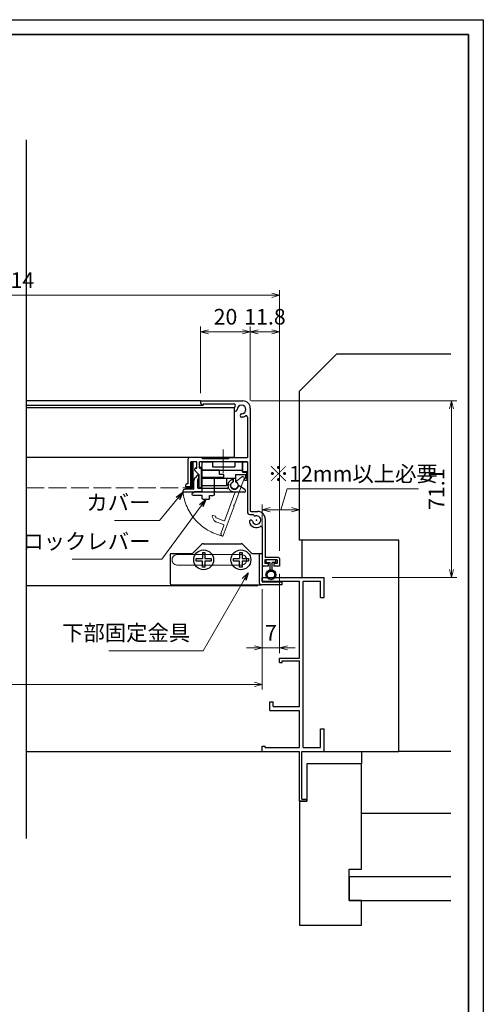
# Model space of a CAD drawing. Units: millimetres. Extents: x -19 to 2396, y 49 to 867.
# Drawn here: x 946 to 1133, y 471 to 867 of the extents above; entities that cross this region are included whole.
import ezdxf

# ---------------------------------------------------------------- set-up
doc = ezdxf.new("R2010")
doc.units = ezdxf.units.MM
doc.header["$LTSCALE"] = 3
doc.linetypes.add('ACAD_ISO02W100', pattern=[15, 12, -3])
doc.linetypes.add('ACAD_ISO04W100', pattern=[30, 24, -3, 0, -3])
doc.layers.get('0').update_dxf_attribs({"lineweight": 25})
doc.layers.get('Defpoints').update_dxf_attribs({"color": 151, "lineweight": 25})
doc.layers.add('0000躯体', color=253, linetype='Continuous')
for name, color, linetype, lineweight in [('002', 6, 'Continuous', 35), ('003', 2, 'Continuous', 25), ('006', 4, 'ACAD_ISO04W100', 20), ('007', 4, 'ACAD_ISO02W100', 20)]:
    doc.layers.add(name, color=color, linetype=linetype, lineweight=lineweight)
doc.styles.add('DIM', font='romans.shx', dxfattribs={"width": 0.75, "bigfont": 'extfont.shx'})
doc.dimstyles.new('DIM', dxfattribs={"dimtxt": 3, "dimasz": 1.5, "dimexe": 1, "dimexo": 1.5, "dimgap": 1, "dimtad": 1, "dimdsep": 46, "dimtxsty": 'DIM', "dimblk": 'OPEN30', "dimcen": 0, "dimclrd": 4, "dimclre": 4, "dimclrt": 7, "dimadec": 0, "dimazin": 0, "dimtfac": 1, "dimtmove": 0, "dimatfit": 3, "dimldrblk": 'OPEN30', "dimfxl": 0, "dimlwd": 20, "dimlwe": 20, "dimarcsym": 0})

# ---------------------------------------------------------------- blocks, each defined once
blk = doc.blocks.new('_Open30')
at = {"color": 0, "linetype": 'ByBlock', "lineweight": -2}
for p, q in [((-1, 0.27), (0, 0)), ((0, 0), (-1, -0.27)), ((0, 0), (-1, 0))]:
    blk.add_line(p, q, dxfattribs=at)
blk = doc.blocks.new('*D19')
at = {"color": 4, "lineweight": 20, "ltscale": 0.2}
for p, q in [((1050.72, 643.88), (1050.72, 612)), ((1043.72, 637.78), (1043.72, 612)), ((1040.57, 614.1), (1037.42, 614.1)), ((1050.72, 614.1), (1043.72, 614.1)), ((1053.87, 614.1), (1057.02, 614.1))]:
    blk.add_line(p, q, dxfattribs=at)
at = {"layer": 'Defpoints', "color": 0, "ltscale": 0.2}
for p in [(1050.72, 647.03), (1043.72, 640.93), (1043.72, 614.1)]:
    blk.add_point(p, dxfattribs=at)
at = {"color": 4, "lineweight": 20, "ltscale": 0.2, "xscale": 3.15, "yscale": 3.15, "zscale": 3.15}
blk.add_blockref('_Open30', (1043.72, 614.1), dxfattribs=at)
at = {"color": 4, "lineweight": 20, "ltscale": 0.2, "xscale": 3.15, "yscale": 3.15, "zscale": 3.15, "rotation": 180}
blk.add_blockref('_Open30', (1050.72, 614.1), dxfattribs=at)
at = {"color": 7, "ltscale": 0.2, "insert": (1047.22, 619.35), "char_height": 6.3, "attachment_point": 5, "style": 'DIM'}
blk.add_mtext('7', dxfattribs=at)
blk = doc.blocks.new('*D20')
at = {"color": 4, "lineweight": 20, "ltscale": 0.2}
for p, q in [((703.72, 637.78), (703.72, 597.3)), ((1043.72, 637.78), (1043.72, 597.3)), ((1040.57, 599.4), (706.87, 599.4))]:
    blk.add_line(p, q, dxfattribs=at)
at = {"layer": 'Defpoints', "color": 0, "ltscale": 0.2}
for p in [(703.72, 640.93), (1043.72, 640.93), (703.72, 599.4)]:
    blk.add_point(p, dxfattribs=at)
at = {"color": 4, "lineweight": 20, "ltscale": 0.2, "xscale": 3.15, "yscale": 3.15, "zscale": 3.15, "rotation": 180}
blk.add_blockref('_Open30', (703.72, 599.4), dxfattribs=at)
at = {"color": 4, "lineweight": 20, "ltscale": 0.2, "xscale": 3.15, "yscale": 3.15, "zscale": 3.15}
blk.add_blockref('_Open30', (1043.72, 599.4), dxfattribs=at)
at = {"color": 7, "ltscale": 0.2, "insert": (873.72, 604.65), "char_height": 6.3, "attachment_point": 5, "style": 'DIM'}
blk.add_mtext('サッシW', dxfattribs=at)
blk = doc.blocks.new('AFGD')
at = {"layer": '003'}
for p, q in [((120.93, 66.69), (120.93, 59.49)), ((120.93, 66.69), (130.73, 66.69)), ((120.93, 63.69), (134.43, 63.69)), ((130.73, 63.69), (130.73, 66.69)), ((133.43, 63.69), (133.43, 65.28)), ((134.43, 62.29), (134.43, 65.28)), ((138.33, 62.29), (138.33, 63.7)), ((138.73, 61.29), (138.73, 63.79)), ((120.93, 59.49), (120.23, 59.49)), ((120.23, 59.49), (120.93, 58.79)), ((120.93, 60.49), (137.13, 60.49)), ((134.43, 62.29), (138.33, 62.29)), ((137.13, 57.19), (137.13, 61.29)), ((137.13, 61.29), (138.73, 61.29)), ((120.93, 58.79), (120.93, 57.19)), ((120.93, 57.19), (125.13, 57.19)), ((125.13, 59.19), (134.13, 59.19)), ((125.13, 57.19), (125.13, 59.19)), ((134.13, 57.19), (134.13, 59.19)), ((134.13, 57.19), (137.13, 57.19))]:
    blk.add_line(p, q, dxfattribs=at)
for centre, radius, start, end in [((133.93, 66.69), 1.5, 289.4712, 250.5288), ((138.43, 64.19), 0.5, 306.8699, 258.463)]:
    blk.add_arc(centre, radius, start, end, dxfattribs=at)
blk = doc.blocks.new('ASDG')
at = {"layer": '003'}
for p, q in [((142.48, 115.1), (140.48, 115.1)), ((135.98, 113.1), (135.98, 112.67)), ((136.98, 112.1), (135.98, 112.67)), ((139.98, 113.6), (136.48, 113.6)), ((139.98, 112.1), (136.98, 112.1)), ((139.98, 114.6), (139.98, 113.6)), ((139.98, 112.1), (139.98, 103.3)), ((142.98, 114.6), (142.98, 113.6)), ((142.98, 113.6), (144.48, 113.6)), ((144.98, 113.1), (144.98, 106.3)), ((148.78, 106.3), (139.98, 106.3)), ((146.98, 103.3), (139.98, 103.3)), ((148.78, 105.1), (146.98, 105.1)), ((146.98, 105.1), (146.98, 103.3)), ((148.78, 106.3), (148.78, 105.1))]:
    blk.add_line(p, q, dxfattribs=at)
for centre, start, end in [((140.48, 114.6), 90, 180), ((142.48, 114.6), 0, 90), ((136.48, 113.1), 90, 180), ((144.48, 113.1), 0, 90), ((144.48, 113.1), 0, 90)]:
    blk.add_arc(centre, 0.5, start, end, dxfattribs=at)
blk = doc.blocks.new('DGHJ')
at = {"layer": '003'}
for p, q in [((570.55, -114.52), (572.81, -115.9)), ((570.86, -113.41), (582.06, -113.41)), ((577.51, -114.91), (589.26, -114.91)), ((582.36, -113.71), (582.06, -113.41)), ((582.36, -113.71), (582.66, -113.41)), ((582.66, -113.41), (595.26, -113.41)), ((591.06, -114.91), (591.06, -118.14)), ((591.36, -114.61), (594.56, -114.61)), ((575.26, -117.78), (575.26, -118.27)), ((589.56, -115.21), (589.56, -118.52)), ((589.06, -119.11), (589.06, -120.01)), ((589.57, -120.23), (590.61, -119.21))]:
    blk.add_line(p, q, dxfattribs=at)
for centre, radius, start, end in [((570.86, -114.01), 0.6, 90, 238.7), ((574.76, -116.11), 1.55, 295.622, 165.4047), ((577.51, -115.21), 0.3, 90, 198.08), ((589.26, -115.21), 0.3, 0, 90), ((591.36, -114.91), 0.3, 90, 180), ((594.56, -113.61), 1, 270, 351.7868), ((595.26, -113.71), 0.3, 351.7868, 90), ((572.97, -115.64), 0.3, 238.7, 345.4047), ((575.56, -117.78), 0.3, 115.622, 180), ((575.56, -118.27), 0.3, 180, 290.3544), ((574.76, -116.11), 2.6, 290.3544, 18.08), ((589.36, -119.11), 0.3, 99.5941, 180), ((589.26, -118.52), 0.3, 279.5941, 0), ((589.56, -118.14), 1.5, 314.3, 0), ((589.36, -120.01), 0.3, 180, 314.3)]:
    blk.add_arc(centre, radius, start, end, dxfattribs=at)
blk = doc.blocks.new('stard')
at = {"layer": '003'}
for p, q in [((752.43, 207.74), (769.43, 207.74)), ((752.43, 207.74), (752.43, 207.04)), ((753.43, 206.54), (765.93, 206.54)), ((753.43, 206.54), (753.43, 206.04)), ((772.43, 204.74), (772.43, 163.54)), ((771.23, 201.24), (771.23, 184.89)), ((747.43, 174.39), (747.43, 184.39)), ((753.18, 184.89), (747.93, 184.89)), ((750.83, 183.19), (748.43, 183.19)), ((748.43, 173.19), (748.43, 183.19)), ((750.83, 180.69), (750.83, 183.19)), ((761.13, 183.19), (752.03, 183.19)), ((752.03, 180.69), (752.03, 183.19)), ((753.18, 184.39), (753.18, 184.89)), ((763.68, 184.39), (753.18, 184.39)), ((761.43, 183.49), (761.13, 183.19)), ((761.43, 183.49), (761.73, 183.19)), ((771.23, 183.19), (761.73, 183.19)), ((763.68, 184.89), (771.23, 184.89)), ((763.68, 184.89), (763.68, 184.39)), ((771.23, 183.19), (771.23, 163.04)), ((750.22, 179.6), (751.83, 177.99)), ((752.03, 180.69), (752.83, 180.69)), ((752.83, 172.99), (752.83, 180.69)), ((751.83, 172.99), (751.83, 177.99)), ((746.43, 173.19), (746.43, 173.89)), ((748.43, 173.19), (746.43, 173.19)), ((747.43, 174.39), (746.93, 174.39)), ((752.53, 172.69), (752.13, 172.69)), ((772.73, 163.24), (775.43, 163.24)), ((772.23, 162.04), (773.51, 162.04)), ((778.43, 160.24), (778.43, 144.74)), ((777.23, 156.74), (777.23, 141.74)), ((783.23, 143.74), (778.23, 143.74)), ((778.23, 143.74), (778.23, 142.24)), ((783.73, 144.74), (778.43, 144.74)), ((783.23, 143.74), (783.23, 142.24)), ((784.23, 144.24), (784.23, 141.24)), ((779.58, 141.24), (777.73, 141.24)), ((779.58, 142.24), (778.23, 142.24)), ((779.58, 142.24), (779.58, 141.24)), ((783.23, 142.24), (781.88, 142.24)), ((781.88, 142.24), (781.88, 141.24)), ((784.23, 141.24), (781.88, 141.24))]:
    blk.add_line(p, q, dxfattribs=at)
at = {"layer": '003', "linetype": 'Continuous'}
for p, q in [((750.13, 179.82), (750.13, 180.39)), ((750.43, 180.69), (750.83, 180.69))]:
    blk.add_line(p, q, dxfattribs=at)
at = {"layer": '003'}
for centre, radius, start, end in [((753.43, 207.04), 1, 180, 270), ((765.93, 206.04), 0.5, 329.0503, 90), ((769.43, 204.74), 3, 0, 90), ((768.93, 204.24), 3, 149.0503, 180), ((766.55, 204.24), 0.625, 180, 0), ((768.93, 204.24), 1.75, 270, 180), ((768.93, 201.87), 0.625, 90, 270), ((768.93, 204.24), 3, 270, 300.9497), ((770.73, 201.24), 0.5, 0, 120.9497), ((747.93, 184.39), 0.5, 90, 180), ((750.43, 179.82), 0.3, 180, 225), ((746.93, 173.89), 0.5, 90, 180), ((752.13, 172.99), 0.3, 180, 270), ((752.53, 172.99), 0.3, 270, 0), ((772.23, 163.04), 1, 180, 270), ((772.73, 163.54), 0.3, 180, 270), ((775.43, 160.24), 3, 0, 90), ((772.64, 159.13), 0.625, 15, 195), ((774.93, 159.74), 3, 195, 300.9497), ((774.93, 159.74), 1.75, 195, 105), ((773.51, 161.84), 0.2, 13.6058, 90), ((774.31, 162.04), 0.625, 193.6058, 285), ((776.73, 156.74), 0.5, 0, 120.9497), ((783.73, 144.24), 0.5, 0, 90), ((777.73, 141.74), 0.5, 180, 270)]:
    blk.add_arc(centre, radius, start, end, dxfattribs=at)
at = {"layer": '003', "linetype": 'Continuous'}
blk.add_arc((750.43, 180.39), 0.3, 90, 180, dxfattribs=at)
at = {"layer": '003'}
blk.add_point((774.93, 159.74), dxfattribs=at)
blk = doc.blocks.new('AZSFDDGF')
at = {"layer": '007'}
for p, q in [((124.41, -76.37), (123.03, -78.64)), ((125.52, -76.68), (125.52, -87.88)), ((121.16, -81.08), (120.67, -81.08)), ((124.02, -83.34), (124.02, -95.08)), ((125.22, -88.18), (125.52, -87.88)), ((125.22, -88.18), (125.52, -88.48)), ((125.52, -88.48), (125.52, -101.08)), ((119.82, -94.88), (118.92, -94.88)), ((118.71, -95.39), (119.72, -96.43)), ((123.72, -95.38), (120.42, -95.38)), ((124.02, -96.88), (120.8, -96.88)), ((124.32, -97.18), (124.32, -100.39))]:
    blk.add_line(p, q, dxfattribs=at)
for centre, radius, start, end in [((122.82, -80.58), 1.55, 205.622, 75.4047), ((123.29, -78.79), 0.3, 148.7, 255.4047), ((124.92, -76.68), 0.6, 0, 148.7), ((120.67, -81.38), 0.3, 90, 200.3544), ((122.82, -80.58), 2.6, 200.3544, 288.08), ((121.16, -81.38), 0.3, 25.622, 90), ((123.72, -83.34), 0.3, 0, 108.08), ((118.92, -95.18), 0.3, 90, 224.3), ((119.82, -95.18), 0.3, 9.5941, 90), ((120.42, -95.08), 0.3, 189.5941, 270), ((123.72, -95.08), 0.3, 270, 0), ((120.8, -95.38), 1.5, 224.3, 270), ((124.02, -97.18), 0.3, 0, 90), ((125.32, -100.39), 1, 180, 261.7868), ((125.22, -101.08), 0.3, 261.7868, 0)]:
    blk.add_arc(centre, radius, start, end, dxfattribs=at)
blk = doc.blocks.new('ZDFGHGVJKGH')
at = {"layer": '003'}
for p, q in [((704.02, -59.72), (707.43, -56.31)), ((708.14, -56.01), (723.31, -56.01)), ((727.43, -59.72), (724.02, -56.31)), ((694.73, -60.51), (694.73, -72.01)), ((695.23, -60.01), (703.31, -60.01)), ((728.14, -60.01), (731.73, -60.01)), ((730.53, -60.01), (730.53, -71.51)), ((731.73, -60.01), (731.73, -71.31)), ((731.73, -71.31), (739.73, -71.31)), ((739.73, -71.31), (739.73, -72.51)), ((695.23, -72.51), (730.53, -72.51)), ((730.53, -72.51), (731.53, -72.51)), ((739.73, -72.51), (731.53, -72.51))]:
    blk.add_line(p, q, dxfattribs=at)
for centre in [(708.23, -62.51), (723.23, -62.51)]:
    blk.add_circle(centre, 4, dxfattribs=at)
for centre, radius, start, end in [((708.14, -57.01), 1, 90, 135), ((723.31, -57.01), 1, 45, 90), ((695.23, -60.51), 0.5, 90, 180), ((703.31, -59.01), 1, 270, 315), ((728.14, -59.01), 1, 225, 270), ((695.23, -72.01), 0.5, 180, 270), ((731.53, -71.51), 1, 180, 270)]:
    blk.add_arc(centre, radius, start, end, dxfattribs=at)
blk = doc.blocks.new('*D22')
at = {"color": 4, "lineweight": 20, "ltscale": 0.2}
for p, q in [((1038.92, 713.68), (1038.92, 743.44)), ((1047.57, 741.34), (1042.07, 741.34)), ((1050.72, 653.18), (1050.72, 743.44))]:
    blk.add_line(p, q, dxfattribs=at)
at = {"layer": 'Defpoints', "color": 0, "ltscale": 0.2}
for p in [(1038.92, 741.34), (1038.92, 710.53), (1050.72, 650.03)]:
    blk.add_point(p, dxfattribs=at)
at = {"color": 4, "lineweight": 20, "ltscale": 0.2, "xscale": 3.15, "yscale": 3.15, "zscale": 3.15, "rotation": 180}
blk.add_blockref('_Open30', (1038.92, 741.34), dxfattribs=at)
at = {"color": 4, "lineweight": 20, "ltscale": 0.2, "xscale": 3.15, "yscale": 3.15, "zscale": 3.15}
blk.add_blockref('_Open30', (1050.72, 741.34), dxfattribs=at)
at = {"color": 7, "ltscale": 0.2, "insert": (1044.82, 746.59), "char_height": 6.3, "attachment_point": 5, "style": 'DIM'}
blk.add_mtext('11.8', dxfattribs=at)
blk = doc.blocks.new('*D23')
at = {"color": 4, "lineweight": 20, "ltscale": 0.2}
for p, q in [((1018.92, 716.68), (1018.92, 743.44)), ((1035.77, 741.34), (1022.07, 741.34)), ((1038.92, 713.68), (1038.92, 743.44))]:
    blk.add_line(p, q, dxfattribs=at)
at = {"layer": 'Defpoints', "color": 0, "ltscale": 0.2}
for p in [(1018.92, 741.34), (1018.92, 713.53), (1038.92, 710.53)]:
    blk.add_point(p, dxfattribs=at)
at = {"color": 4, "lineweight": 20, "ltscale": 0.2, "xscale": 3.15, "yscale": 3.15, "zscale": 3.15, "rotation": 180}
blk.add_blockref('_Open30', (1018.92, 741.34), dxfattribs=at)
at = {"color": 4, "lineweight": 20, "ltscale": 0.2, "xscale": 3.15, "yscale": 3.15, "zscale": 3.15}
blk.add_blockref('_Open30', (1038.92, 741.34), dxfattribs=at)
at = {"color": 7, "ltscale": 0.2, "insert": (1028.92, 746.59), "char_height": 6.3, "attachment_point": 5, "style": 'DIM'}
blk.add_mtext('20', dxfattribs=at)
blk = doc.blocks.new('*D26')
at = {"color": 4, "lineweight": 20, "ltscale": 0.2}
for p, q in [((696.72, 653.18), (696.72, 758.14)), ((1050.72, 653.18), (1050.72, 758.14)), ((1047.57, 756.04), (699.87, 756.04))]:
    blk.add_line(p, q, dxfattribs=at)
at = {"layer": 'Defpoints', "color": 0, "ltscale": 0.2}
for p in [(696.72, 756.04), (696.72, 650.03), (1050.72, 650.03)]:
    blk.add_point(p, dxfattribs=at)
at = {"color": 4, "lineweight": 20, "ltscale": 0.2, "xscale": 3.15, "yscale": 3.15, "zscale": 3.15, "rotation": 180}
blk.add_blockref('_Open30', (696.72, 756.04), dxfattribs=at)
at = {"color": 4, "lineweight": 20, "ltscale": 0.2, "xscale": 3.15, "yscale": 3.15, "zscale": 3.15}
blk.add_blockref('_Open30', (1050.72, 756.04), dxfattribs=at)
at = {"color": 7, "ltscale": 0.2, "insert": (873.72, 761.29), "char_height": 6.3, "attachment_point": 5, "style": 'DIM'}
blk.add_mtext('製品W=サッシW+14=レール内々寸法+14', dxfattribs=at)
blk = doc.blocks.new('*D27')
at = {"color": 4, "lineweight": 20, "ltscale": 0.2}
for p, q in [((1039.07, 713.53), (1122.05, 713.53)), ((1119.95, 710.38), (1119.95, 645.58)), ((1071.87, 642.43), (1122.05, 642.43))]:
    blk.add_line(p, q, dxfattribs=at)
at = {"layer": 'Defpoints', "color": 0, "ltscale": 0.2}
for p in [(1035.92, 713.53), (1068.72, 642.43), (1119.95, 642.43)]:
    blk.add_point(p, dxfattribs=at)
at = {"color": 4, "lineweight": 20, "ltscale": 0.2, "xscale": 3.15, "yscale": 3.15, "zscale": 3.15}
for p, rotation in [((1119.95, 713.53), 90), ((1119.95, 642.43), 270)]:
    blk.add_blockref('_Open30', p, dxfattribs=dict(at, rotation=rotation))
at = {"color": 7, "ltscale": 0.2, "insert": (1114.7, 677.98), "char_height": 6.3, "attachment_point": 5, "rotation": 90, "style": 'DIM'}
blk.add_mtext('71.1', dxfattribs=at)
blk = doc.blocks.new('*D40')
at = {"color": 4, "lineweight": 20, "ltscale": 0.2}
for p, q in [((1051.22, 669.7), (1053.74, 678.1)), ((1053.74, 678.1), (1106.59, 678.1)), ((1043.72, 645.58), (1043.72, 671.8)), ((1058.72, 660.58), (1058.72, 671.8)), ((1055.57, 669.7), (1046.87, 669.7))]:
    blk.add_line(p, q, dxfattribs=at)
at = {"layer": 'Defpoints', "color": 0, "ltscale": 0.2}
for p in [(1043.72, 669.7), (1058.72, 657.43), (1043.72, 642.43)]:
    blk.add_point(p, dxfattribs=at)
at = {"color": 4, "lineweight": 20, "ltscale": 0.2, "xscale": 3.15, "yscale": 3.15, "zscale": 3.15, "rotation": 180}
blk.add_blockref('_Open30', (1043.72, 669.7), dxfattribs=at)
at = {"color": 4, "lineweight": 20, "ltscale": 0.2, "xscale": 3.15, "yscale": 3.15, "zscale": 3.15}
blk.add_blockref('_Open30', (1058.72, 669.7), dxfattribs=at)
at = {"color": 7, "ltscale": 0.2, "insert": (1080.17, 683.35), "char_height": 6.3, "attachment_point": 5, "style": 'DIM'}
blk.add_mtext('※12mm以上必要', dxfattribs=at)

msp = doc.modelspace()

# ---------------------------------------------------------------- linework, layer by layer
for p, q in [((1043.7249, 642.4257), (1068.7249, 642.4257)), ((1043.7249, 640.9257), (1043.7249, 642.4257)), ((1068.7249, 634.4257), (1068.7249, 642.4257)), ((1043.7249, 640.9257), (1058.7249, 640.9257)), ((1058.7249, 609.9257), (1058.7249, 640.9257)), ((1060.2249, 573.9257), (1060.2249, 640.9257)), ((1060.2249, 640.9257), (1066.7249, 640.9257)), ((1066.7249, 640.9257), (1067.2249, 640.9257)), ((1067.2249, 634.4257), (1067.2249, 640.9257)), ((1067.2249, 634.4257), (1068.7249, 634.4257)), ((1058.7249, 618.087), (1058.7249, 619.587)), ((1050.7249, 609.9257), (1058.7249, 609.9257)), ((1050.7249, 608.2157), (1050.7249, 609.9257)), ((1050.7249, 608.2157), (1051.7449, 608.2157)), ((1051.7449, 608.9257), (1058.7249, 608.9257)), ((1051.7449, 608.2157), (1051.7449, 608.9257)), ((1058.7249, 605.9257), (1058.7249, 608.9257)), ((1058.7249, 604.9257), (1058.7249, 605.9257)), ((1058.7249, 590.4257), (1058.7249, 604.9257)), ((1046.7249, 592.4257), (1048.1349, 592.4257)), ((1046.7249, 588.9257), (1046.7249, 592.4257)), ((1048.1349, 590.4257), (1048.1349, 592.4257)), ((1046.7249, 588.9257), (1058.7249, 588.9257)), ((1048.1349, 590.4257), (1058.7249, 590.4257)), ((1058.7249, 573.9257), (1058.7249, 588.9257)), ((1067.2249, 581.4257), (1068.7249, 581.4257)), ((1067.2249, 573.9257), (1067.2249, 581.4257)), ((1068.7249, 572.4257), (1068.7249, 581.4257)), ((1043.7249, 572.4257), (1043.7249, 574.5457)), ((1043.7249, 574.5457), (1044.8449, 574.5457)), ((1043.7249, 572.4257), (1058.7249, 572.4257)), ((1044.8449, 573.9257), (1044.8449, 574.5457)), ((1044.8449, 573.9257), (1058.7249, 573.9257)), ((1058.7249, 552.4257), (1058.7249, 572.4257)), ((1059.7249, 572.4257), (1068.7249, 572.4257)), ((1059.7249, 553.2357), (1059.7249, 572.4257)), ((1060.2249, 573.9257), (1066.7249, 573.9257)), ((1066.7249, 573.9257), (1067.2249, 573.9257)), ((1058.7249, 552.4257), (1061.7249, 552.4257)), ((1059.7249, 553.2357), (1061.7249, 553.2357)), ((1061.7249, 552.4257), (1061.7249, 553.2357))]:
    msp.add_line(p, q)
at = {"ltscale": 0.2}
msp.add_line((948.7249, 572.4257), (1043.7249, 572.4257), dxfattribs=at)
msp.add_lwpolyline([(1015.3216, 688.7757), (1015.8281, 688.7757), (1015.8281, 678.7757), (1015.3216, 678.7757)], close=True)
at = {"layer": '0000躯体', "linetype": 'Continuous'}
for p, q in [((1058.7249, 717.4257), (1073.7249, 732.4257)), ((1073.7249, 732.4257), (1119.7263, 732.4257)), ((1058.7249, 657.4257), (1058.7249, 717.4257)), ((1098.7249, 657.4257), (1058.7249, 657.4257)), ((1098.7249, 572.4257), (1098.7249, 657.4257)), ((1068.7249, 572.4257), (1098.7249, 572.4257)), ((1083.7249, 572.4257), (1083.7249, 567.4257)), ((1119.7263, 572.4257), (1098.7249, 572.4257)), ((1083.7249, 567.4257), (1061.7249, 567.4257)), ((1061.7249, 567.4257), (1061.7249, 552.4257)), ((1083.7249, 524.9257), (1083.7249, 567.4257)), ((1058.7249, 552.4257), (1058.7249, 502.4257)), ((1061.7249, 552.4257), (1058.7249, 552.4257)), ((1119.7263, 547.4257), (1083.7249, 547.4257)), ((1078.7249, 512.4257), (1078.7249, 524.9257)), ((1078.7249, 524.9257), (1083.7249, 524.9257)), ((1119.7263, 521.9257), (1078.7249, 521.9257)), ((1078.7249, 521.9257), (1078.7249, 512.4257)), ((1078.7249, 512.4257), (1119.7263, 512.4257)), ((1083.7249, 512.4257), (1078.7249, 512.4257)), ((1083.7249, 502.4257), (1083.7249, 512.4257)), ((1058.7249, 502.4257), (1083.7249, 502.4257))]:
    msp.add_line(p, q, dxfattribs=at)
at = {"layer": '0000躯体', "ltscale": 0.5}
msp.add_line((1059.7249, 657.4257), (1059.7249, 642.4257), dxfattribs=at)
at = {"layer": '002'}
for p, q in [((-13.2628, 861), (1126.7372, 861)), ((1126.7372, 861), (1126.7372, 60))]:
    msp.add_line(p, q, dxfattribs=at)
at = {"layer": '003'}
for p, q in [((1018.9249, 713.5257), (948.7249, 713.5257)), ((1032.4249, 710.6757), (948.7249, 710.6757)), ((1032.4249, 690.6757), (948.7249, 690.6757)), ((1019.6249, 652.5257), (1020.6249, 652.5257)), ((1019.6249, 652.5257), (1019.6249, 650.0257)), ((1020.6249, 652.5257), (1020.6249, 650.0257)), ((1034.6249, 652.5257), (1035.6249, 652.5257)), ((1034.6249, 652.5257), (1034.6249, 650.0257)), ((1035.6249, 652.5257), (1035.6249, 650.0257)), ((1017.1249, 649.0257), (1017.1249, 650.0257)), ((1017.1249, 650.0257), (1019.6249, 650.0257)), ((1019.6249, 649.0257), (1017.1249, 649.0257)), ((1019.6249, 646.5257), (1019.6249, 649.0257)), ((1020.6249, 646.5257), (1019.6249, 646.5257)), ((1020.6249, 650.0257), (1023.1249, 650.0257)), ((1023.1249, 649.0257), (1020.6249, 649.0257)), ((1020.6249, 649.0257), (1020.6249, 646.5257)), ((1023.1249, 650.0257), (1023.1249, 649.0257)), ((1032.1249, 649.0257), (1032.1249, 650.0257)), ((1032.1249, 650.0257), (1034.6249, 650.0257)), ((1034.6249, 649.0257), (1032.1249, 649.0257)), ((1034.6249, 646.5257), (1034.6249, 649.0257)), ((1035.6249, 646.5257), (1034.6249, 646.5257)), ((1035.6249, 650.0257), (1038.1249, 650.0257)), ((1038.1249, 649.0257), (1035.6249, 649.0257)), ((1035.6249, 649.0257), (1035.6249, 646.5257)), ((1038.1249, 650.0257), (1038.1249, 649.0257)), ((1045.2249, 649.5257), (1045.2249, 648.5257)), ((1045.2249, 648.5257), (1046.7249, 648.5257)), ((1046.7249, 648.5257), (1046.7249, 645.4622)), ((1047.7249, 645.4622), (1047.7249, 648.5257)), ((1049.2249, 648.5257), (1047.7249, 648.5257)), ((1049.2249, 648.5257), (1049.2249, 649.5257)), ((1041.4249, 639.0257), (948.7249, 639.0257))]:
    msp.add_line(p, q, dxfattribs=at)
at = {"layer": '003', "ltscale": 0.2}
for p, q in [((948.7249, 711.8257), (1019.9249, 711.8257)), ((1032.4249, 710.6757), (1032.4249, 690.6757))]:
    msp.add_line(p, q, dxfattribs=at)
at = {"layer": '003'}
msp.add_lwpolyline([(1035.7249, 688.9757), (1037.7249, 688.9757), (1037.7249, 684.9757), (1035.7249, 684.9757)], close=True, dxfattribs=at)
for radius in [2, 1.5]:
    msp.add_circle((1047.2249, 643.5257), radius, dxfattribs=at)
msp.add_arc((1041.4249, 639.5257), 0.5, 270, 0, dxfattribs=at)
at = {"layer": '006'}
msp.add_line((1027.9249, 684.5425), (1027.9249, 694.0089), dxfattribs=at)
at = {"layer": '007'}
for p, q in [((1015.5749, 688.7757), (1015.5749, 678.4757)), ((1009.5249, 651.6257), (1035.3249, 651.6257)), ((1035.3249, 647.4257), (1009.5249, 647.4257))]:
    msp.add_line(p, q, dxfattribs=at)
at = {"layer": '007', "ltscale": 0.2}
msp.add_line((948.7249, 678.4757), (1015.5749, 678.4757), dxfattribs=at)
at = {"layer": '007'}
for centre, radius, start, end in [((1032.5249, 679.4757), 20.938, 186.77286, 256.581945), ((1009.5249, 649.5257), 2.1, 90, 270), ((1035.3249, 649.5257), 2.1, 270, 90)]:
    msp.add_arc(centre, radius, start, end, dxfattribs=at)
at = {"layer": 'Defpoints', "ltscale": 0.2}
msp.add_line((948.7249, 818.6447), (948.7249, 537.3671), dxfattribs=at)
msp.add_lwpolyline([(-19.2628, 867), (1132.7372, 867), (1132.7372, 49), (-19.2628, 49)], close=True, dxfattribs=at)

# ---------------------------------------------------------------- block references
at = {"layer": '003'}
for name, p in [('stard', (266.4953, 505.7836)), ('ZDFGHGVJKGH', (311.8976, 712.0382))]:
    msp.add_blockref(name, p, dxfattribs=at)
at = {"layer": '003', "xscale": -1, "rotation": 180}
for name, p in [('AFGD', (898.5925, 746.1661)), ('ASDG', (879.5427, 788.9732))]:
    msp.add_blockref(name, p, dxfattribs=at)
at = {"layer": '003'}
for name, p, rotation in [('DGHJ', (1607.2826, 563.3649), 180), ('AZSFDDGF', (944.6684, 797.2082), 340.0000000000111)]:
    msp.add_blockref(name, p, dxfattribs=dict(at, rotation=rotation))

# ---------------------------------------------------------------- texts
at = {"color": 7, "ltscale": 0.2, "char_height": 6.3, "attachment_point": 9, "style": 'DIM'}
for s, insert in [('カバー', (998.6898, 667.4995)), ('ロックレバー', (998.717, 651.8514)), ('下部固定金具', (1014.7095, 615.0312))]:
    msp.add_mtext(s, dxfattribs=dict(at, insert=insert))

# ---------------------------------------------------------------- dimensions: what is measured, and where the dimension line sits
at = {"ltscale": 0.2}
for base, p1, p2, text, override, picture, middle in [((696.7249, 756.0361), (1050.7249, 650.0257), (696.7249, 650.0257), '製品W=サッシW+14=レール内々寸法+14', {"dimscale": 2.1, "dimadec": 2, "dimazin": 2, "dimtfill": 1}, '*D26', (873.7249, 761.2861)), ((1043.7249, 669.7017), (1058.7249, 657.4257), (1043.7249, 642.4257), '※12mm以上必要', {"dimscale": 2.1, "dimadec": 2, "dimazin": 2, "dimtmove": 1, "dimtfill": 1}, '*D40', (1055.8449, 683.3517)), ((703.7249, 599.3972), (1043.7249, 640.9257), (703.7249, 640.9257), 'サッシW', {"dimscale": 2.1, "dimadec": 2, "dimazin": 2, "dimtfill": 1}, '*D20', (873.7249, 604.6472))]:
    dim = msp.add_linear_dim(base=base, p1=p1, p2=p2, text=text, dimstyle='DIM', override=override, dxfattribs=at)
    dim.commit()
    dim.dimension.update_dxf_attribs({"geometry": picture, "text_midpoint": middle})
dim = msp.add_linear_dim(base=(1018.9249, 741.3361), p1=(1038.9249, 710.5257), p2=(1018.9249, 713.5257), dimstyle='DIM', override={"dimscale": 2.1, "dimadec": 2, "dimazin": 2, "dimtmove": 1, "dimtfill": 1}, dxfattribs=at)
dim.commit()
dim.dimension.update_dxf_attribs({"geometry": '*D23', "text_midpoint": (1028.9249, 746.5861)})
for base, p1, p2, picture, middle in [((1038.9249, 741.3361), (1050.7249, 650.0257), (1038.9249, 710.5257), '*D22', (1044.8249, 741.3361)), ((1043.7249, 614.0972), (1050.7249, 647.0257), (1043.7249, 640.9257), '*D19', (1047.2249, 614.0972))]:
    dim = msp.add_linear_dim(base=base, p1=p1, p2=p2, dimstyle='DIM', override={"dimscale": 2.1, "dimadec": 2, "dimazin": 2, "dimtfill": 1}, dxfattribs=at)
    dim.commit()
    dim.dimension.update_dxf_attribs({"geometry": picture, "text_midpoint": middle, "dimtype": 160})
dim = msp.add_linear_dim(base=(1119.949, 642.4257), p1=(1035.9249, 713.5257), p2=(1068.7249, 642.4257), angle=90, dimstyle='DIM', override={"dimscale": 2.1, "dimadec": 2, "dimazin": 2, "dimtfill": 1}, dxfattribs=at)
dim.commit()
dim.dimension.update_dxf_attribs({"geometry": '*D27', "text_midpoint": (1114.699, 677.9757)})

# ---------------------------------------------------------------- leaders
at = {"ltscale": 0.2, "annotation_type": 0, "has_hookline": 1, "hookline_direction": 1}
for points, text_width in [([(1011.7697, 676.7147), (1002.4125, 665.3995), (1000.7898, 665.3995)], 14.49), ([(1021.0249, 673.8757), (1003.2954, 649.7514), (1000.817, 649.7514)], 31.5), ([(1038.0023, 644.3156), (1019.8825, 612.9312), (1016.8095, 612.9312)], 32.76)]:
    msp.add_leader(points, dimstyle='DIM', override={"dimscale": 2.1, "dimgap": 1, "dimtad": 1, "dimadec": 2, "dimazin": 2, "dimtfill": 1}, dxfattribs=dict(at, text_width=text_width))

doc.saveas('drawing.dxf')
